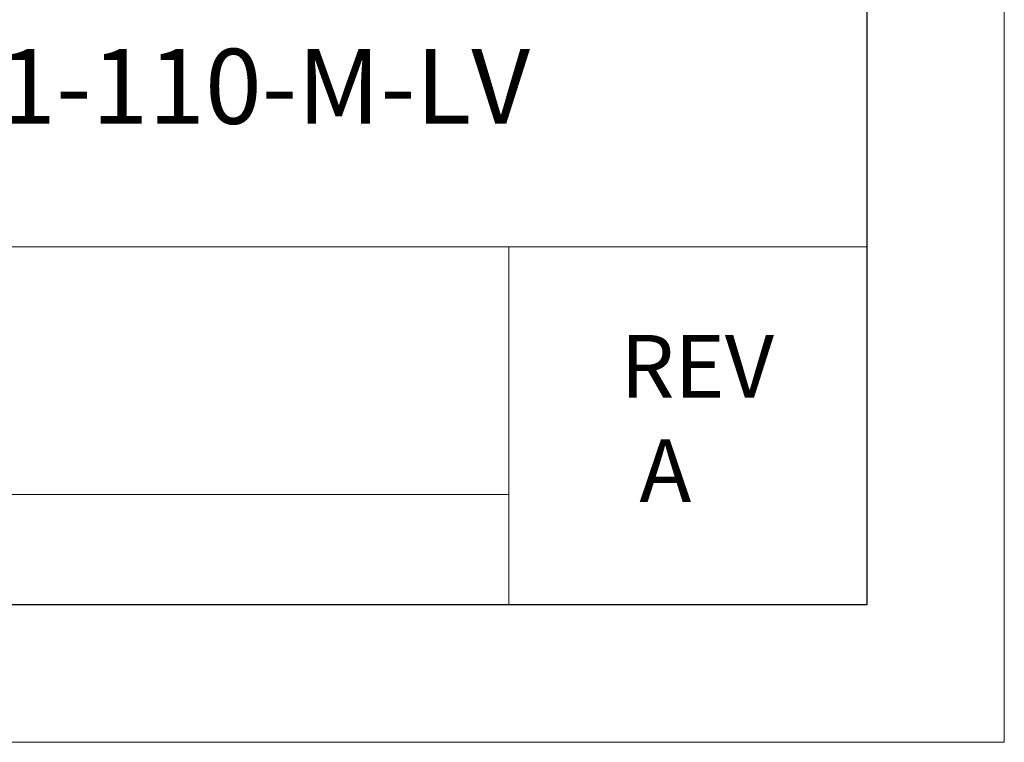
# Model space of a CAD drawing. Units: inches. Extents: x 1268 to 1803, y 1594 to 1972.
# Drawn here: x 1738 to 1803, y 1594 to 1641 of the extents above; entities that cross this region are included whole.
import ezdxf

# ---------------------------------------------------------------- set-up
doc = ezdxf.new("R2010")
doc.units = ezdxf.units.IN
doc.header["$MEASUREMENT"] = 0
for name, color, linetype, lineweight in [('A1', 7, 'Continuous', 30), ('A3', 3, 'Continuous', 18), ('A6', 1, 'Continuous', 18), ('A7', 7, 'Continuous', 25), ('标题框层', 2, 'Continuous', 18)]:
    doc.layers.add(name, color=color, linetype=linetype, lineweight=lineweight)
doc.styles.add('样式', font='txt')

# ---------------------------------------------------------------- blocks, each defined once
blk = doc.blocks.new('标题框')
at = {"layer": '标题框层'}
for p, q in [((2226.179, 733.804), (2226.179, 655.804)), ((2226.179, 681.804), (1996.879, 681.804)), ((2200.179, 681.804), (2200.179, 655.804)), ((2119.4, 663.804), (2200.179, 663.804)), ((2226.179, 655.804), (1996.879, 655.804))]:
    blk.add_line(p, q, dxfattribs=at)
at = {"layer": 'A7', "insert": (2208.275, 675.399), "char_height": 4.55, "width": 157.07605, "attachment_point": 1, "style": '样式'}
blk.add_mtext('REV\\P{\\fSimHei|b0|i0|c134|p2; A  }', dxfattribs=at)
at = {"layer": 'A7', "style": '样式'}
for tag, p in [('2017.5.30', (2062.661, 696.73)), ('FEK41-P/T539', (2149.89, 690.741)), ('1:1', (2067.238, 684.005))]:
    blk.add_attdef(tag, p, '', height=4.55, dxfattribs=at)

msp = doc.modelspace()

# ---------------------------------------------------------------- linework, layer by layer
at = {"layer": 'A1'}
for p, q in [((1793.7076, 1962.9443), (1793.7076, 1602.9443)), ((1793.7076, 1602.9443), (1277.1076, 1602.9443))]:
    msp.add_line(p, q, dxfattribs=at)
at = {"layer": 'A6'}
for p, q in [((1802.7076, 1971.9443), (1802.7076, 1593.9443)), ((1802.7076, 1593.9443), (1268.1076, 1593.9443))]:
    msp.add_line(p, q, dxfattribs=at)

# ---------------------------------------------------------------- block references
at = {"layer": 'A3'}
ref = msp.add_blockref('标题框', (-209.8531, 1012.7203), dxfattribs=dict(at, xscale=0.8999999999999999, yscale=0.8999999999999999, zscale=0.8999999999999999))
ref.add_attrib('FEK41-P/T539', 'VB21-110-M-LV', (1725.0481, 1634.3868), dxfattribs={"layer": 'A7', "height": 4.9, "style": '样式'})

doc.saveas('drawing.dxf')
